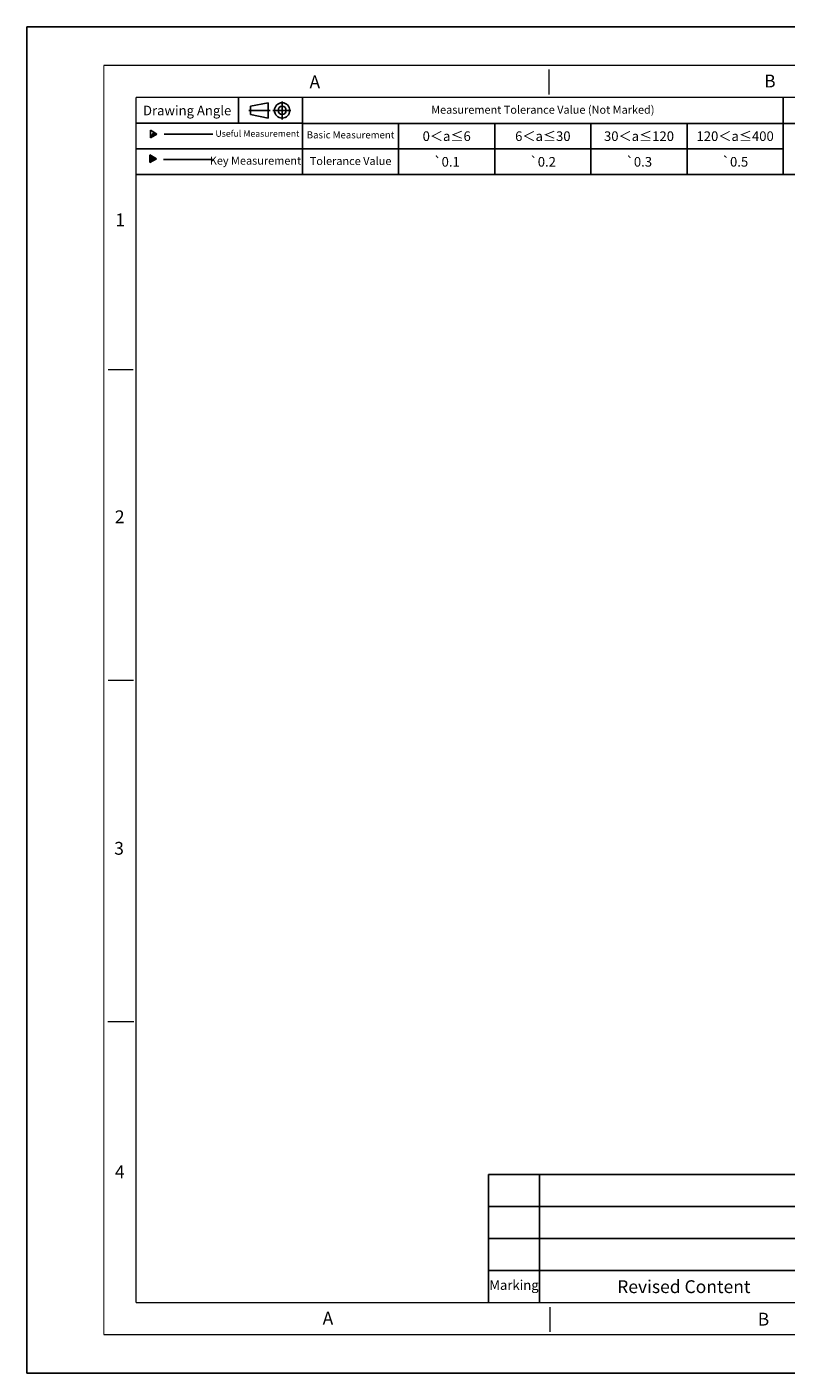
# Model space of a CAD drawing. Units: millimetres. Extents: x 0 to 594, y 0 to 420.
# Drawn here: x 0 to 237, y 0 to 420 of the extents above; entities that cross this region are included whole.
import ezdxf

# ---------------------------------------------------------------- set-up
doc = ezdxf.new("R2010")
doc.units = ezdxf.units.MM
doc.header["$LTSCALE"] = 32.67
doc.layers.get('0').update_dxf_attribs({"linetype": 'CONTINUOUS'})
doc.styles.get("Standard").update_dxf_attribs({"font": 'simfang.ttf'})
doc.styles.add('TEXTSTYLE_1', font='gdt_____.ttf', dxfattribs={"width": 0.8})
doc.styles.add('TEXTSTYLE_3', font='simfang.ttf')

# ---------------------------------------------------------------- blocks, each defined once
blk = doc.blocks.new('SYMBOL_0_BL0', base_point=(39.56, 386.66))
at = {"color": 2, "linetype": 'Continuous'}
for p, q in [((37.5, 384.28), (37.5, 389.04)), ((39.56, 387.85), (37.5, 389.04)), ((37.5, 384.28), (39.56, 387.85)), ((41.62, 386.66), (37.5, 384.28)), ((41.61, 386.66), (39.56, 387.85))]:
    blk.add_line(p, q, dxfattribs=at)
blk.add_solid([(41.62, 386.66), (37.5, 384.28), (39.56, 387.85)], dxfattribs=at)
blk = doc.blocks.new('SYMBOL_1_BL1', base_point=(39.4, 378.93))
at = {"color": 2, "linetype": 'Continuous'}
for p, q in [((37.34, 381.31), (37.34, 376.55)), ((41.46, 378.93), (37.34, 381.31)), ((37.34, 376.55), (41.46, 378.93))]:
    blk.add_line(p, q, dxfattribs=at)
blk.add_solid([(37.34, 381.31), (41.46, 378.93), (37.34, 376.55)], dxfattribs=at)

msp = doc.modelspace()

# ---------------------------------------------------------------- linework, layer by layer
at = {"color": 5, "linetype": 'Continuous'}
for p, q in [((0, 0), (0, 420)), ((0, 420), (594, 420)), ((0, 0), (594, 0))]:
    msp.add_line(p, q, dxfattribs=at)
at = {"color": 2, "linetype": 'Continuous'}
for p, q in [((66, 397.92), (66, 389.92)), ((75.287, 396.34), (69.768, 395.237)), ((69.768, 395.237), (69.768, 392.672)), ((75.287, 391.569), (75.287, 396.34)), ((79.638, 396.731), (79.638, 391.131)), ((86, 397.92), (86, 373.92)), ((86, 397.915), (86, 373.915)), ((236, 397.915), (236, 373.915)), ((69.285, 393.954), (75.937, 393.954)), ((69.768, 392.672), (75.287, 391.569)), ((76.748, 393.954), (82.353, 393.954)), ((34, 389.92), (86, 389.92)), ((42.871, 386.501), (57.976, 386.501)), ((86, 389.915), (272, 389.915)), ((116, 389.915), (116, 373.915)), ((146, 389.915), (146, 373.915)), ((176, 389.915), (176, 373.915)), ((206, 389.915), (206, 373.915)), ((34, 381.92), (86, 381.92)), ((42.631, 378.632), (57.928, 378.632)), ((86, 381.915), (236, 381.915)), ((34, 373.92), (86, 373.92)), ((86, 373.915), (272, 373.915)), ((143.995, 61.962), (309.995, 61.962)), ((159.995, 61.962), (159.995, 21.962)), ((143.995, 51.962), (309.995, 51.962)), ((143.995, 41.962), (309.995, 41.962)), ((143.995, 31.962), (309.995, 31.962))]:
    msp.add_line(p, q, dxfattribs=at)
at = {"color": 2}
msp.add_line((143.995, 61.962), (143.995, 21.964), dxfattribs=at)
at = {"color": 7, "linetype": 'Continuous', "const_width": 0.4}
for points in [[(24, 12), (24, 408)], [(24, 408), (582, 408)], [(162.913, 406.781), (162.902, 398.899)], [(34, 22), (34, 398)], [(34, 398), (572, 398)], [(25.347, 313.07), (33.217, 313.065)], [(25.326, 216.155), (33.327, 216.155)], [(25.245, 109.631), (33.431, 109.669)], [(34, 22), (572, 22)], [(163.209, 12.77), (163.216, 20.627)], [(24, 12), (582, 12)]]:
    msp.add_lwpolyline(points, dxfattribs=at)
at = {"color": 2, "linetype": 'Continuous'}
for radius in [2.385, 1.282]:
    msp.add_circle((79.638, 393.954), radius, dxfattribs=at)

# ---------------------------------------------------------------- block references
at = {"color": 2, "linetype": 'Continuous', "xscale": 0.5, "yscale": 0.5, "zscale": 0.5}
for name, p in [('SYMBOL_0_BL0', (39.552, 386.589)), ('SYMBOL_1_BL1', (39.394, 378.861))]:
    msp.add_blockref(name, p, dxfattribs=at)

# ---------------------------------------------------------------- texts
at = {"color": 2, "linetype": 'Continuous', "char_height": 4, "width": 2.9375, "attachment_point": 2, "line_spacing_factor": 0.9}
for s, insert in [('A', (89.835, 404.845)), ('B', (231.84, 405.109)), ('1', (29.11, 361.789)), ('2', (28.957, 269.161)), ('3', (28.752, 165.726)), ('4', (28.993, 64.808)), ('A', (93.933, 19.123)), ('B', (229.847, 18.822))]:
    msp.add_mtext(s, dxfattribs=dict(at, insert=insert))
at = {"color": 2, "linetype": 'Continuous'}
for s, insert, char_height, width, attachment_point in [('Drawing Angle', (50, 395.42), 3, 28.54369, 2), ('Measurement Tolerance Value (Not Marked)', (161, 395.415), 2.5, 157.54239, 2), ('Basic Measurement', (101, 387.415), 2.2, 38.66799, 2), ('0＜a≤6', (131, 387.415), 3, 15.39844, 2), ('Key Measurement', (85.569, 379.529), 2.5, 50.61328, 3), ('Tolerance Value', (101, 379.415), 2.5, 42.32374, 2), ('Marking', (151.995, 28.962), 3, 77.79984, 2), ('Revised Content', (204.995, 28.962), 4, 77.79984, 2)]:
    msp.add_mtext(s, dxfattribs=dict(at, insert=insert, char_height=char_height, width=width, attachment_point=attachment_point))
at = {"color": 2, "linetype": 'Continuous', "insert": (85.015, 387.721), "char_height": 2, "attachment_point": 3}
msp.add_mtext('Useful Measurement', dxfattribs=at)
at = {"color": 2, "linetype": 'Continuous', "char_height": 3, "attachment_point": 2}
for s, insert, width, style in [('6＜a≤30', (161, 387.415), 17.60156, 'TEXTSTYLE_3'), ('30＜a≤120', (191, 387.415), 22.00781, 'TEXTSTYLE_3'), ('120＜a≤400', (221, 387.415), 24.21094, 'TEXTSTYLE_3'), ('{\\Fgdt|c0;`\\Fsimfang.ttf|c0;0.1}', (131, 379.415), 10.10938, 'TEXTSTYLE_1'), ('{\\Fgdt|c0;`\\Fsimfang.ttf|c0;0.2}', (161, 379.415), 10.10938, 'TEXTSTYLE_1'), ('{\\Fgdt;`}\\Fsimfang.ttf;0.3', (191, 379.415), 10.10938, 'TEXTSTYLE_1'), ('{\\Fgdt|c0;`\\Fsimfang.ttf|c0;0.5}', (221, 379.415), 10.10938, 'TEXTSTYLE_1')]:
    msp.add_mtext(s, dxfattribs=dict(at, insert=insert, width=width, style=style))

doc.saveas('drawing.dxf')
